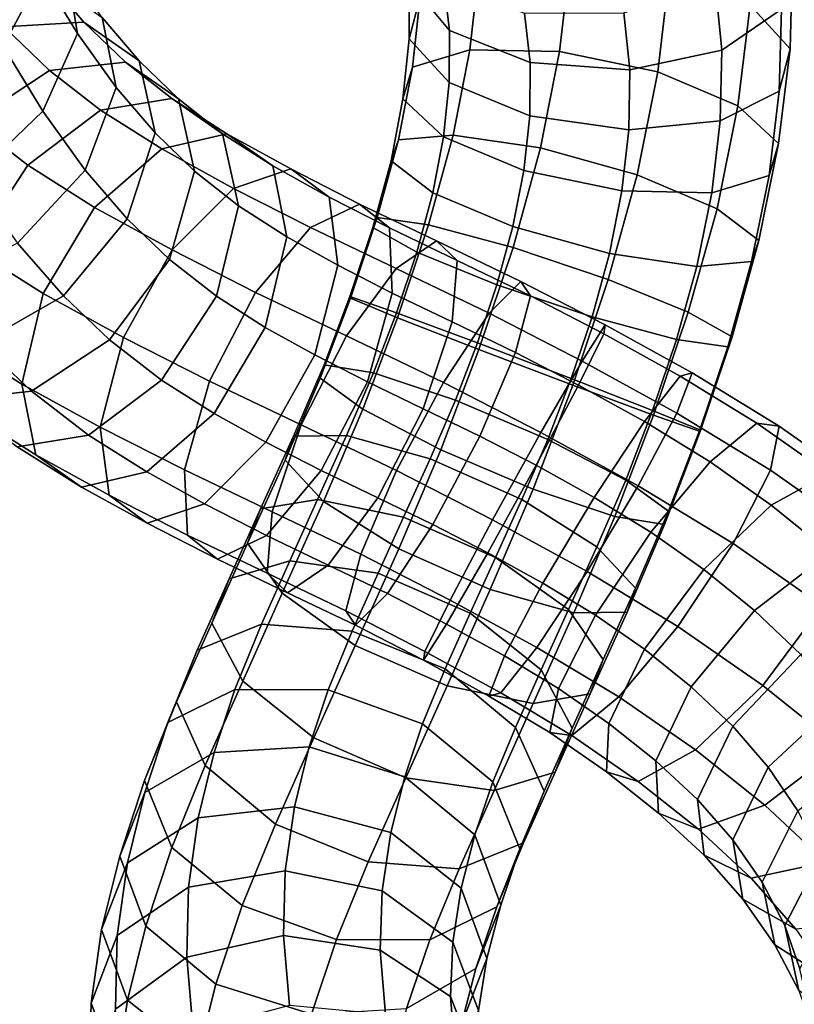
# Model space of a CAD drawing. Units: metres. Extents: x -9 to 9.3, y -8.9 to 9.1.
# Drawn here: x 3.8 to 7.4, y 0.1 to 4.7 of the extents above; entities that cross this region are included whole.
import ezdxf

# ---------------------------------------------------------------- set-up
doc = ezdxf.new("R2010")
doc.units = ezdxf.units.M

msp = doc.modelspace()

# ---------------------------------------------------------------- linework, layer by layer
for points in [[(3.752766, 4.570887, 1.188074), (3.931073, 4.904476, 0.916111), (3.755976, 5.220877, 1.126619), (3.562479, 4.915232, 1.420181)], [(4.097628, 4.629394, 0.69309), (4.047288, 4.934334, 0.344498), (3.894713, 5.186524, 0.547105), (3.931073, 4.904476, 0.916111)], [(7.221086, 4.76145, 1.689941), (7.40756, 4.558299, 1.314447), (7.41898, 4.982395, 1.0648), (7.232702, 5.206722, 1.428142)], [(5.825587, 4.64289, 0.457514), (5.63931, 4.867217, 0.820855), (5.610369, 5.102491, 0.638617), (5.798492, 4.862035, 0.286724)], [(5.637963, 4.605071, 0.988349), (5.68857, 4.801956, 1.407532), (5.691463, 5.106975, 1.216879), (5.63931, 4.867217, 0.820855)], [(7.366826, 4.742638, 0.668776), (7.090217, 4.551692, 0.346184), (7.059824, 4.865217, 0.116333), (7.333379, 5.106839, 0.405859)], [(5.919337, 4.554141, 1.945037), (6.336369, 4.545784, 2.15253), (6.386893, 4.981721, 1.946074), (5.962697, 4.93982, 1.758083)], [(6.336369, 4.545784, 2.15253), (6.792203, 4.450628, 2.138403), (6.847496, 4.916434, 1.921132), (6.386893, 4.981721, 1.946074)], [(7.40756, 4.558299, 1.314447), (7.356954, 4.361414, 0.895264), (7.366826, 4.742638, 0.668776), (7.41898, 4.982395, 1.0648)], [(3.936032, 4.269353, 0.940671), (4.097628, 4.629394, 0.69309), (3.931073, 4.904476, 0.916111), (3.752766, 4.570887, 1.188074)], [(4.277487, 4.378837, 0.451756), (4.212162, 4.704374, 0.124958), (4.047288, 4.934334, 0.344498), (4.097628, 4.629394, 0.69309)], [(5.652851, 4.473458, 1.571521), (5.919337, 4.554141, 1.945037), (5.962697, 4.93982, 1.758083), (5.68857, 4.801956, 1.407532)], [(6.792203, 4.450628, 2.138403), (7.164699, 4.294168, 1.906441), (7.221086, 4.76145, 1.689941), (6.847496, 4.916434, 1.921132)], [(4.127378, 4.682841, -0.452241), (3.756565, 4.66051, -0.733378), (3.575629, 4.870934, -0.489115), (3.955264, 4.884494, -0.219425)], [(4.384079, 4.502341, -0.10791), (4.127378, 4.682841, -0.452241), (3.955264, 4.884494, -0.219425), (4.212162, 4.704374, 0.124958)], [(5.824438, 4.40192, 0.612855), (5.637963, 4.605071, 0.988349), (5.63931, 4.867217, 0.820855), (5.825587, 4.64289, 0.457514)], [(6.200382, 4.494102, 0.224211), (5.825587, 4.64289, 0.457514), (5.798492, 4.862035, 0.286724), (6.173656, 4.72388, 0.04755)], [(7.090217, 4.551692, 0.346184), (6.663269, 4.460721, 0.183462), (6.635336, 4.725045, -0.014817), (7.059824, 4.865217, 0.116333)], [(5.608315, 4.325355, 1.132066), (5.652851, 4.473458, 1.571521), (5.68857, 4.801956, 1.407532), (5.637963, 4.605071, 0.988349)], [(7.164699, 4.294168, 1.906441), (7.354046, 4.118329, 1.518798), (7.40756, 4.558299, 1.314447), (7.221086, 4.76145, 1.689941)], [(6.663269, 4.460721, 0.183462), (6.200382, 4.494102, 0.224211), (6.173656, 4.72388, 0.04755), (6.635336, 4.725045, -0.014817)], [(7.356954, 4.361414, 0.895264), (7.082826, 4.22355, 0.544712), (7.090217, 4.551692, 0.346184), (7.366826, 4.742638, 0.668776)], [(4.320129, 4.496569, -0.695693), (3.96816, 4.457805, -0.998436), (3.756565, 4.66051, -0.733378), (4.127378, 4.682841, -0.452241)], [(4.566474, 4.325282, -0.339302), (4.320129, 4.496569, -0.695693), (4.127378, 4.682841, -0.452241), (4.384079, 4.502341, -0.10791)], [(4.457883, 4.167376, 0.207351), (4.384079, 4.502341, -0.10791), (4.212162, 4.704374, 0.124958), (4.277487, 4.378837, 0.451756)], [(3.96816, 4.457805, -0.998436), (3.604876, 4.219378, -1.166413), (3.370999, 4.441332, -0.875991), (3.756565, 4.66051, -0.733378)], [(4.133736, 3.99511, 0.673404), (4.277487, 4.378837, 0.451756), (4.097628, 4.629394, 0.69309), (3.936032, 4.269353, 0.940671)], [(6.198028, 4.246936, 0.381663), (5.824438, 4.40192, 0.612855), (5.825587, 4.64289, 0.457514), (6.200382, 4.494102, 0.224211)], [(5.797662, 4.149515, 0.744423), (5.608315, 4.325355, 1.132066), (5.637963, 4.605071, 0.988349), (5.824438, 4.40192, 0.612855)], [(3.605802, 3.950684, 1.020901), (3.936032, 4.269353, 0.940671), (3.752766, 4.570887, 1.188074), (3.40757, 4.275142, 1.290122)], [(5.588159, 4.135554, 1.697054), (5.842183, 4.157797, 2.086946), (5.919337, 4.554141, 1.945037), (5.652851, 4.473458, 1.571521)], [(5.842183, 4.157797, 2.086946), (6.24787, 4.098277, 2.308111), (6.336369, 4.545784, 2.15253), (5.919337, 4.554141, 1.945037)], [(6.24787, 4.098277, 2.308111), (6.696516, 3.972943, 2.30129), (6.792203, 4.450628, 2.138403), (6.336369, 4.545784, 2.15253)], [(7.082826, 4.22355, 0.544712), (6.65863, 4.181649, 0.356721), (6.663269, 4.460721, 0.183462), (7.090217, 4.551692, 0.346184)], [(7.354046, 4.118329, 1.518798), (7.309509, 3.970226, 1.079342), (7.356954, 4.361414, 0.895264), (7.40756, 4.558299, 1.314447)], [(4.535724, 4.326805, -0.928371), (4.204823, 4.273017, -1.251867), (3.96816, 4.457805, -0.998436), (4.320129, 4.496569, -0.695693)], [(4.770465, 4.163963, -0.560378), (4.535724, 4.326805, -0.928371), (4.320129, 4.496569, -0.695693), (4.566474, 4.325282, -0.339302)], [(4.641187, 3.989843, -0.024759), (4.566474, 4.325282, -0.339302), (4.384079, 4.502341, -0.10791), (4.457883, 4.167376, 0.207351)], [(6.65863, 4.181649, 0.356721), (6.198028, 4.246936, 0.381663), (6.200382, 4.494102, 0.224211), (6.663269, 4.460721, 0.183462)], [(4.204823, 4.273017, -1.251867), (3.866425, 4.017011, -1.444187), (3.604876, 4.219378, -1.166413), (3.96816, 4.457805, -0.998436)], [(5.553863, 4.037508, 1.242907), (5.588159, 4.135554, 1.697054), (5.652851, 4.473458, 1.571521), (5.608315, 4.325355, 1.132066)], [(6.696516, 3.972943, 2.30129), (7.067907, 3.815377, 2.068309), (7.164699, 4.294168, 1.906441), (6.792203, 4.450628, 2.138403)], [(6.170157, 3.993056, 0.512461), (5.797662, 4.149515, 0.744423), (5.824438, 4.40192, 0.612855), (6.198028, 4.246936, 0.381663)], [(4.329017, 3.767698, 0.409069), (4.457883, 4.167376, 0.207351), (4.277487, 4.378837, 0.451756), (4.133736, 3.99511, 0.673404)], [(7.309509, 3.970226, 1.079342), (7.043023, 3.889543, 0.705827), (7.082826, 4.22355, 0.544712), (7.356954, 4.361414, 0.895264)], [(4.791956, 4.163678, -1.166157), (4.488894, 4.093104, -1.512872), (4.204823, 4.273017, -1.251867), (4.535724, 4.326805, -0.928371)], [(5.004529, 4.014325, -0.779446), (4.791956, 4.163678, -1.166157), (4.535724, 4.326805, -0.928371), (4.770465, 4.163963, -0.560378)], [(4.846145, 3.828124, -0.246493), (4.770465, 4.163963, -0.560378), (4.566474, 4.325282, -0.339302), (4.641187, 3.989843, -0.024759)], [(5.748485, 3.88993, 0.846193), (5.553863, 4.037508, 1.242907), (5.608315, 4.325355, 1.132066), (5.797662, 4.149515, 0.744423)], [(3.819427, 3.656012, 0.730513), (4.133736, 3.99511, 0.673404), (3.936032, 4.269353, 0.940671), (3.605802, 3.950684, 1.020901)], [(4.488894, 4.093104, -1.512872), (4.176547, 3.821515, -1.726689), (3.866425, 4.017011, -1.444187), (4.204823, 4.273017, -1.251867)], [(7.067907, 3.815377, 2.068309), (7.26253, 3.667799, 1.671595), (7.354046, 4.118329, 1.518798), (7.164699, 4.294168, 1.906441)], [(3.866425, 4.017011, -1.444187), (3.611204, 3.627385, -1.453798), (3.327619, 3.845175, -1.154614), (3.604876, 4.219378, -1.166413)], [(6.625991, 3.897899, 0.498334), (6.170157, 3.993056, 0.512461), (6.198028, 4.246936, 0.381663), (6.65863, 4.181649, 0.356721)], [(7.043023, 3.889543, 0.705827), (6.625991, 3.897899, 0.498334), (6.65863, 4.181649, 0.356721), (7.082826, 4.22355, 0.544712)], [(4.524247, 3.58013, 0.163655), (4.641187, 3.989843, -0.024759), (4.457883, 4.167376, 0.207351), (4.329017, 3.767698, 0.409069)], [(5.089086, 4.000076, -1.393428), (4.822289, 3.910059, -1.764582), (4.488894, 4.093104, -1.512872), (4.791956, 4.163678, -1.166157)], [(5.069654, 3.685066, -0.456358), (5.004529, 4.014325, -0.779446), (4.770465, 4.163963, -0.560378), (4.846145, 3.828124, -0.246493)], [(5.266437, 3.869637, -0.982853), (5.089086, 4.000076, -1.393428), (4.791956, 4.163678, -1.166157), (5.004529, 4.014325, -0.779446)], [(5.469957, 3.728346, 1.323121), (5.489986, 3.774755, 1.786245), (5.588159, 4.135554, 1.697054), (5.553863, 4.037508, 1.242907)], [(5.489986, 3.774755, 1.786245), (5.728079, 3.740608, 2.185225), (5.842183, 4.157797, 2.086946), (5.588159, 4.135554, 1.697054)], [(5.728079, 3.740608, 2.185225), (6.120438, 3.635056, 2.413154), (6.24787, 4.098277, 2.308111), (5.842183, 4.157797, 2.086946)], [(6.119876, 3.732364, 0.613211), (5.748485, 3.88993, 0.846193), (5.797662, 4.149515, 0.744423), (6.170157, 3.993056, 0.512461)], [(7.26253, 3.667799, 1.671595), (7.228234, 3.569753, 1.217447), (7.309509, 3.970226, 1.079342), (7.354046, 4.118329, 1.518798)], [(4.822289, 3.910059, -1.764582), (4.537533, 3.623707, -1.996865), (4.176547, 3.821515, -1.726689), (4.488894, 4.093104, -1.512872)], [(6.120438, 3.635056, 2.413154), (6.561932, 3.486381, 2.408959), (6.696516, 3.972943, 2.30129), (6.24787, 4.098277, 2.308111)], [(5.673359, 3.613818, 0.919947), (5.469957, 3.728346, 1.323121), (5.553863, 4.037508, 1.242907), (5.748485, 3.88993, 0.846193)], [(4.176547, 3.821515, -1.726689), (3.938609, 3.421682, -1.750316), (3.611204, 3.627385, -1.453798), (3.866425, 4.017011, -1.444187)], [(4.032009, 3.410402, 0.443193), (4.329017, 3.767698, 0.409069), (4.133736, 3.99511, 0.673404), (3.819427, 3.656012, 0.730513)], [(4.742487, 3.409277, -0.07082), (4.846145, 3.828124, -0.246493), (4.641187, 3.989843, -0.024759), (4.524247, 3.58013, 0.163655)], [(5.406739, 3.837263, -1.583098), (5.179123, 3.727639, -1.974522), (4.822289, 3.910059, -1.764582), (5.089086, 4.000076, -1.393428)], [(5.306819, 3.553693, -0.642871), (5.266437, 3.869637, -0.982853), (5.004529, 4.014325, -0.779446), (5.069654, 3.685066, -0.456358)], [(5.546014, 3.725904, -1.152701), (5.406739, 3.837263, -1.583098), (5.089086, 4.000076, -1.393428), (5.266437, 3.869637, -0.982853)], [(6.568523, 3.60703, 0.60639), (6.119876, 3.732364, 0.613211), (6.170157, 3.993056, 0.512461), (6.625991, 3.897899, 0.498334)], [(6.561932, 3.486381, 2.408959), (6.934263, 3.33442, 2.173765), (7.067907, 3.815377, 2.068309), (6.696516, 3.972943, 2.30129)], [(7.228234, 3.569753, 1.217447), (6.97421, 3.54751, 0.827555), (7.043023, 3.889543, 0.705827), (7.309509, 3.970226, 1.079342)], [(5.179123, 3.727639, -1.974522), (4.924157, 3.426409, -2.222092), (4.537533, 3.623707, -1.996865), (4.822289, 3.910059, -1.764582)], [(6.04569, 3.461858, 0.684752), (5.673359, 3.613818, 0.919947), (5.748485, 3.88993, 0.846193), (6.119876, 3.732364, 0.613211)], [(6.97421, 3.54751, 0.827555), (6.568523, 3.60703, 0.60639), (6.625991, 3.897899, 0.498334), (7.043023, 3.889543, 0.705827)], [(5.55963, 3.423404, -0.798658), (5.546014, 3.725904, -1.152701), (5.266437, 3.869637, -0.982853), (5.306819, 3.553693, -0.642871)], [(4.537533, 3.623707, -1.996865), (4.311119, 3.217746, -2.028037), (3.938609, 3.421682, -1.750316), (4.176547, 3.821515, -1.726689)], [(4.96988, 3.264125, -0.283464), (5.069654, 3.685066, -0.456358), (4.846145, 3.828124, -0.246493), (4.742487, 3.409277, -0.07082)], [(5.765457, 3.665678, -1.741703), (5.57735, 3.537482, -2.148176), (5.179123, 3.727639, -1.974522), (5.406739, 3.837263, -1.583098)], [(5.860891, 3.574933, -1.294828), (5.765457, 3.665678, -1.741703), (5.406739, 3.837263, -1.583098), (5.546014, 3.725904, -1.152701)], [(6.934263, 3.33442, 2.173765), (7.137665, 3.219892, 1.770589), (7.26253, 3.667799, 1.671595), (7.067907, 3.815377, 2.068309)], [(4.24699, 3.205927, 0.175454), (4.524247, 3.58013, 0.163655), (4.329017, 3.767698, 0.409069), (4.032009, 3.410402, 0.443193)], [(5.362856, 3.40745, 1.366507), (5.364802, 3.399147, 1.832303), (5.489986, 3.774755, 1.786245), (5.469957, 3.728346, 1.323121)], [(5.364802, 3.399147, 1.832303), (5.584144, 3.309012, 2.233306), (5.728079, 3.740608, 2.185225), (5.489986, 3.774755, 1.786245)], [(5.57735, 3.537482, -2.148176), (5.346973, 3.224697, -2.405334), (4.924157, 3.426409, -2.222092), (5.179123, 3.727639, -1.974522)], [(5.578827, 3.331695, 0.960728), (5.362856, 3.40745, 1.366507), (5.469957, 3.728346, 1.323121), (5.673359, 3.613818, 0.919947)], [(5.83808, 3.289562, -0.927293), (5.860891, 3.574933, -1.294828), (5.546014, 3.725904, -1.152701), (5.55963, 3.423404, -0.798658)], [(5.584144, 3.309012, 2.233306), (5.962108, 3.161196, 2.462069), (6.120438, 3.635056, 2.413154), (5.728079, 3.740608, 2.185225)], [(6.487184, 3.313183, 0.680557), (6.04569, 3.461858, 0.684752), (6.119876, 3.732364, 0.613211), (6.568523, 3.60703, 0.60639)], [(5.199413, 3.136902, -0.46458), (5.306819, 3.553693, -0.642871), (5.069654, 3.685066, -0.456358), (4.96988, 3.264125, -0.283464)], [(6.156765, 3.477329, -1.858662), (6.008876, 3.330206, -2.275221), (5.57735, 3.537482, -2.148176), (5.765457, 3.665678, -1.741703)], [(6.20176, 3.410492, -1.399807), (6.156765, 3.477329, -1.858662), (5.765457, 3.665678, -1.741703), (5.860891, 3.574933, -1.294828)], [(7.137665, 3.219892, 1.770589), (7.117636, 3.173484, 1.307465), (7.228234, 3.569753, 1.217447), (7.26253, 3.667799, 1.671595)], [(3.646442, 3.191224, 0.300581), (4.032009, 3.410402, 0.443193), (3.819427, 3.656012, 0.730513), (3.418778, 3.452405, 0.607779)], [(3.938609, 3.421682, -1.750316), (3.838835, 3.000741, -1.577421), (3.507546, 3.208538, -1.278125), (3.611204, 3.627385, -1.453798)], [(4.924157, 3.426409, -2.222092), (4.710158, 3.014285, -2.259473), (4.311119, 3.217746, -2.028037), (4.537533, 3.623707, -1.996865)], [(5.954845, 3.192182, 0.723694), (5.578827, 3.331695, 0.960728), (5.673359, 3.613818, 0.919947), (6.04569, 3.461858, 0.684752)], [(5.962108, 3.161196, 2.462069), (6.397419, 2.995306, 2.457293), (6.561932, 3.486381, 2.408959), (6.120438, 3.635056, 2.413154)], [(4.487266, 3.019651, -0.080432), (4.742487, 3.409277, -0.07082), (4.524247, 3.58013, 0.163655), (4.24699, 3.205927, 0.175454)], [(6.131802, 3.147603, -1.021608), (6.20176, 3.410492, -1.399807), (5.860891, 3.574933, -1.294828), (5.83808, 3.289562, -0.927293)], [(6.879543, 3.20763, 0.908486), (6.487184, 3.313183, 0.680557), (6.568523, 3.60703, 0.60639), (6.97421, 3.54751, 0.827555)], [(7.117636, 3.173484, 1.307465), (6.879543, 3.20763, 0.908486), (6.97421, 3.54751, 0.827555), (7.228234, 3.569753, 1.217447)], [(5.443939, 3.010816, -0.615833), (5.55963, 3.423404, -0.798658), (5.306819, 3.553693, -0.642871), (5.199413, 3.136902, -0.46458)], [(6.008876, 3.330206, -2.275221), (5.797717, 3.008544, -2.53787), (5.346973, 3.224697, -2.405334), (5.57735, 3.537482, -2.148176)], [(6.548542, 3.275287, -1.921749), (6.441479, 3.107552, -2.342988), (6.008876, 3.330206, -2.275221), (6.156765, 3.477329, -1.858662)], [(6.542483, 3.23439, -1.457713), (6.548542, 3.275287, -1.921749), (6.156765, 3.477329, -1.858662), (6.20176, 3.410492, -1.399807)], [(6.397419, 2.995306, 2.457293), (6.773438, 2.855793, 2.22026), (6.934263, 3.33442, 2.173765), (6.561932, 3.486381, 2.408959)], [(6.390158, 3.026292, 0.718918), (5.954845, 3.192182, 0.723694), (6.04569, 3.461858, 0.684752), (6.487184, 3.313183, 0.680557)], [(3.883706, 2.967501, 0.007477), (4.24699, 3.205927, 0.175454), (4.032009, 3.410402, 0.443193), (3.646442, 3.191224, 0.300581)], [(4.311119, 3.217746, -2.028037), (4.203713, 2.800955, -1.849745), (3.838835, 3.000741, -1.577421), (3.938609, 3.421682, -1.750316)], [(4.731943, 2.864292, -0.30709), (4.96988, 3.264125, -0.283464), (4.742487, 3.409277, -0.07082), (4.487266, 3.019651, -0.080432)], [(5.346973, 3.224697, -2.405334), (5.136055, 2.811131, -2.444272), (4.710158, 3.014285, -2.259473), (4.924157, 3.426409, -2.222092)], [(5.242586, 3.090396, 1.36783), (5.224356, 3.028441, 1.829206), (5.364802, 3.399147, 1.832303), (5.362856, 3.40745, 1.366507)], [(5.224356, 3.028441, 1.829206), (5.422874, 2.88358, 2.224989), (5.584144, 3.309012, 2.233306), (5.364802, 3.399147, 1.832303)], [(5.472679, 3.052846, 0.964486), (5.242586, 3.090396, 1.36783), (5.362856, 3.40745, 1.366507), (5.578827, 3.331695, 0.960728)], [(5.703136, 2.886032, -0.737577), (5.83808, 3.289562, -0.927293), (5.55963, 3.423404, -0.798658), (5.443939, 3.010816, -0.615833)], [(6.424926, 2.995819, -1.075217), (6.542483, 3.23439, -1.457713), (6.20176, 3.410492, -1.399807), (6.131802, 3.147603, -1.021608)], [(5.422874, 2.88358, 2.224989), (5.784947, 2.694629, 2.449131), (5.962108, 3.161196, 2.462069), (5.584144, 3.309012, 2.233306)], [(5.852983, 2.925851, 0.727251), (5.472679, 3.052846, 0.964486), (5.578827, 3.331695, 0.960728), (5.954845, 3.192182, 0.723694)], [(6.441479, 3.107552, -2.342988), (6.249983, 2.776129, -2.608557), (5.797717, 3.008544, -2.53787), (6.008876, 3.330206, -2.275221)], [(6.768122, 2.878476, 0.947681), (6.390158, 3.026292, 0.718918), (6.487184, 3.313183, 0.680557), (6.879543, 3.20763, 0.908486)], [(6.773438, 2.855793, 2.22026), (6.989409, 2.780038, 1.814481), (7.137665, 3.219892, 1.770589), (6.934263, 3.33442, 2.173765)], [(4.972999, 2.730942, -0.495752), (5.199413, 3.136902, -0.46458), (4.96988, 3.264125, -0.283464), (4.731943, 2.864292, -0.30709)], [(5.965636, 2.759104, -0.825403), (6.131802, 3.147603, -1.021608), (5.83808, 3.289562, -0.927293), (5.703136, 2.886032, -0.737577)], [(6.952183, 3.052683, -1.929806), (6.880748, 2.865955, -2.350601), (6.441479, 3.107552, -2.342988), (6.548542, 3.275287, -1.921749)], [(6.897215, 3.038296, -1.467409), (6.952183, 3.052683, -1.929806), (6.548542, 3.275287, -1.921749), (6.542483, 3.23439, -1.457713)], [(3.838835, 3.000741, -1.577421), (3.90396, 2.671482, -1.254333), (3.583227, 2.872699, -0.96424), (3.507546, 3.208538, -1.278125)], [(4.148868, 2.763646, -0.272752), (4.487266, 3.019651, -0.080432), (4.24699, 3.205927, 0.175454), (3.883706, 2.967501, 0.007477)], [(4.710158, 3.014285, -2.259473), (4.594467, 2.601696, -2.076647), (4.203713, 2.800955, -1.849745), (4.311119, 3.217746, -2.028037)], [(5.797717, 3.008544, -2.53787), (5.579869, 2.598532, -2.576231), (5.136055, 2.811131, -2.444272), (5.346973, 3.224697, -2.405334)], [(6.730576, 2.826648, -1.087311), (6.897215, 3.038296, -1.467409), (6.542483, 3.23439, -1.457713), (6.424926, 2.995819, -1.075217)], [(6.987463, 2.78834, 1.348684), (6.768122, 2.878476, 0.947681), (6.879543, 3.20763, 0.908486), (7.117636, 3.173484, 1.307465)], [(6.989409, 2.780038, 1.814481), (6.987463, 2.78834, 1.348684), (7.117636, 3.173484, 1.307465), (7.137665, 3.219892, 1.770589)], [(3.531736, 2.928737, -0.295267), (3.883706, 2.967501, 0.007477), (3.646442, 3.191224, 0.300581), (3.27563, 3.168893, 0.019444)], [(5.784947, 2.694629, 2.449131), (6.213559, 2.512218, 2.441571), (6.397419, 2.995306, 2.457293), (5.962108, 3.161196, 2.462069)], [(6.281594, 2.74344, 0.719692), (5.852983, 2.925851, 0.727251), (5.954845, 3.192182, 0.723694), (6.390158, 3.026292, 0.718918)], [(5.22994, 2.598692, -0.653213), (5.443939, 3.010816, -0.615833), (5.199413, 3.136902, -0.46458), (4.972999, 2.730942, -0.495752)], [(6.227372, 2.623499, -0.87675), (6.424926, 2.995819, -1.075217), (6.131802, 3.147603, -1.021608), (5.965636, 2.759104, -0.825403)], [(5.100648, 2.75903, 1.321933), (5.061465, 2.647177, 1.77248), (5.224356, 3.028441, 1.829206), (5.242586, 3.090396, 1.36783)], [(5.347379, 2.761282, 0.926766), (5.100648, 2.75903, 1.321933), (5.242586, 3.090396, 1.36783), (5.472679, 3.052846, 0.964486)], [(6.880748, 2.865955, -2.350601), (6.702054, 2.528145, -2.617043), (6.249983, 2.776129, -2.608557), (6.441479, 3.107552, -2.342988)], [(4.419596, 2.592703, -0.520907), (4.731943, 2.864292, -0.30709), (4.487266, 3.019651, -0.080432), (4.148868, 2.763646, -0.272752)], [(5.061465, 2.647177, 1.77248), (5.240328, 2.455692, 2.157681), (5.422874, 2.88358, 2.224989), (5.224356, 3.028441, 1.829206)], [(5.735546, 2.653327, 0.692861), (5.347379, 2.761282, 0.926766), (5.472679, 3.052846, 0.964486), (5.852983, 2.925851, 0.727251)], [(6.643668, 2.554489, 0.943833), (6.281594, 2.74344, 0.719692), (6.390158, 3.026292, 0.718918), (6.768122, 2.878476, 0.947681)], [(7.035643, 2.63926, -1.056692), (7.253339, 2.819609, -1.426991), (6.897215, 3.038296, -1.467409), (6.730576, 2.826648, -1.087311)], [(7.355822, 2.805447, -1.881233), (7.315629, 2.600568, -2.297704), (6.880748, 2.865955, -2.350601), (6.952183, 3.052683, -1.929806)], [(7.253339, 2.819609, -1.426991), (7.355822, 2.805447, -1.881233), (6.952183, 3.052683, -1.929806), (6.897215, 3.038296, -1.467409)], [(4.203713, 2.800955, -1.849745), (4.244096, 2.485012, -1.509763), (3.90396, 2.671482, -1.254333), (3.838835, 3.000741, -1.577421)], [(5.136055, 2.811131, -2.444272), (5.001112, 2.407601, -2.254556), (4.594467, 2.601696, -2.076647), (4.710158, 3.014285, -2.259473)], [(5.492218, 2.472467, -0.776514), (5.703136, 2.886032, -0.737577), (5.443939, 3.010816, -0.615833), (5.22994, 2.598692, -0.653213)], [(6.249983, 2.776129, -2.608557), (6.025365, 2.369823, -2.647299), (5.579869, 2.598532, -2.576231), (5.797717, 3.008544, -2.53787)], [(6.213559, 2.512218, 2.441571), (6.593862, 2.385223, 2.204336), (6.773438, 2.855793, 2.22026), (6.397419, 2.995306, 2.457293)], [(6.496914, 2.474451, -0.891356), (6.730576, 2.826648, -1.087311), (6.424926, 2.995819, -1.075217), (6.227372, 2.623499, -0.87675)], [(3.817967, 2.709858, -0.596248), (4.148868, 2.763646, -0.272752), (3.883706, 2.967501, 0.007477), (3.531736, 2.928737, -0.295267)], [(5.240328, 2.455692, 2.157681), (5.589312, 2.235885, 2.374324), (5.784947, 2.694629, 2.449131), (5.422874, 2.88358, 2.224989)], [(5.747788, 2.349093, -0.863764), (5.965636, 2.759104, -0.825403), (5.703136, 2.886032, -0.737577), (5.492218, 2.472467, -0.776514)], [(6.16114, 2.464094, 0.682895), (5.735546, 2.653327, 0.692861), (5.852983, 2.925851, 0.727251), (6.281594, 2.74344, 0.719692)], [(3.90396, 2.671482, -1.254333), (4.116533, 2.52213, -0.867622), (3.817967, 2.709858, -0.596248), (3.583227, 2.872699, -0.96424)], [(4.688243, 2.44459, -0.728035), (4.972999, 2.730942, -0.495752), (4.731943, 2.864292, -0.30709), (4.419596, 2.592703, -0.520907)], [(6.593862, 2.385223, 2.204336), (6.823956, 2.347673, 1.800993), (6.989409, 2.780038, 1.814481), (6.773438, 2.855793, 2.22026)], [(6.842186, 2.409629, 1.339617), (6.643668, 2.554489, 0.943833), (6.768122, 2.878476, 0.947681), (6.987463, 2.78834, 1.348684)], [(7.315629, 2.600568, -2.297704), (7.143531, 2.259871, -2.564811), (6.702054, 2.528145, -2.617043), (6.880748, 2.865955, -2.350601)], [(4.594467, 2.601696, -2.076647), (4.608084, 2.299196, -1.722604), (4.244096, 2.485012, -1.509763), (4.203713, 2.800955, -1.849745)], [(5.579869, 2.598532, -2.576231), (5.413704, 2.210033, -2.380025), (5.001112, 2.407601, -2.254556), (5.136055, 2.811131, -2.444272)], [(6.761063, 2.312724, -0.869557), (7.035643, 2.63926, -1.056692), (6.730576, 2.826648, -1.087311), (6.496914, 2.474451, -0.891356)], [(7.319398, 2.438853, -0.986288), (7.584921, 2.585419, -1.339919), (7.253339, 2.819609, -1.426991), (7.035643, 2.63926, -1.056692)], [(7.584921, 2.585419, -1.339919), (7.732153, 2.540262, -1.779604), (7.355822, 2.805447, -1.881233), (7.253339, 2.819609, -1.426991)], [(7.732153, 2.540262, -1.779604), (7.721642, 2.315483, -2.18753), (7.315629, 2.600568, -2.297704), (7.355822, 2.805447, -1.881233)], [(4.116533, 2.52213, -0.867622), (4.419596, 2.592703, -0.520907), (4.148868, 2.763646, -0.272752), (3.817967, 2.709858, -0.596248)], [(4.947645, 2.420596, 1.226921), (4.887443, 2.26098, 1.660438), (5.061465, 2.647177, 1.77248), (5.100648, 2.75903, 1.321933)], [(5.212984, 2.465123, 0.84659), (4.947645, 2.420596, 1.226921), (5.100648, 2.75903, 1.321933), (5.347379, 2.761282, 0.926766)], [(5.612363, 2.382632, 0.621356), (5.212984, 2.465123, 0.84659), (5.347379, 2.761282, 0.926766), (5.735546, 2.653327, 0.692861)], [(6.002754, 2.217193, -0.915492), (6.227372, 2.623499, -0.87675), (5.965636, 2.759104, -0.825403), (5.747788, 2.349093, -0.863764)], [(6.702054, 2.528145, -2.617043), (6.463979, 2.129769, -2.65774), (6.025365, 2.369823, -2.647299), (6.249983, 2.776129, -2.608557)], [(6.823956, 2.347673, 1.800993), (6.842186, 2.409629, 1.339617), (6.987463, 2.78834, 1.348684), (6.989409, 2.780038, 1.814481)], [(4.974974, 2.297461, -0.900784), (5.22994, 2.598692, -0.653213), (4.972999, 2.730942, -0.495752), (4.688243, 2.44459, -0.728035)], [(6.510124, 2.244287, 0.899537), (6.16114, 2.464094, 0.682895), (6.281594, 2.74344, 0.719692), (6.643668, 2.554489, 0.943833)], [(4.244096, 2.485012, -1.509763), (4.421446, 2.354573, -1.099189), (4.116533, 2.52213, -0.867622), (3.90396, 2.671482, -1.254333)], [(5.589312, 2.235885, 2.374324), (6.014906, 2.046651, 2.364358), (6.213559, 2.512218, 2.441571), (5.784947, 2.694629, 2.449131)], [(6.038768, 2.195224, 0.61157), (5.612363, 2.382632, 0.621356), (5.735546, 2.653327, 0.692861), (6.16114, 2.464094, 0.682895)], [(4.887443, 2.26098, 1.660438), (5.048509, 2.029045, 2.030982), (5.240328, 2.455692, 2.157681), (5.061465, 2.647177, 1.77248)], [(6.25884, 2.076075, -0.932053), (6.496914, 2.474451, -0.891356), (6.227372, 2.623499, -0.87675), (6.002754, 2.217193, -0.915492)], [(7.006731, 2.139838, -0.813466), (7.319398, 2.438853, -0.986288), (7.035643, 2.63926, -1.056692), (6.761063, 2.312724, -0.869557)], [(4.421446, 2.354573, -1.099189), (4.688243, 2.44459, -0.728035), (4.419596, 2.592703, -0.520907), (4.116533, 2.52213, -0.867622)], [(5.001112, 2.407601, -2.254556), (4.978301, 2.122231, -1.88702), (4.608084, 2.299196, -1.722604), (4.594467, 2.601696, -2.076647)], [(5.261841, 2.159681, -1.033673), (5.492218, 2.472467, -0.776514), (5.22994, 2.598692, -0.653213), (4.974974, 2.297461, -0.900784)], [(6.025365, 2.369823, -2.647299), (5.82781, 1.997504, -2.448832), (5.413704, 2.210033, -2.380025), (5.579869, 2.598532, -2.576231)], [(7.721642, 2.315483, -2.18753), (7.556207, 1.971311, -2.454391), (7.143531, 2.259871, -2.564811), (7.315629, 2.600568, -2.297704)], [(7.59103, 2.217676, -0.871417), (7.899365, 2.329144, -1.20239), (7.584921, 2.585419, -1.339919), (7.319398, 2.438853, -0.986288)], [(7.143531, 2.259871, -2.564811), (6.885642, 1.874643, -2.610984), (6.463979, 2.129769, -2.65774), (6.702054, 2.528145, -2.617043)], [(6.688987, 2.052802, 1.284739), (6.510124, 2.244287, 0.899537), (6.643668, 2.554489, 0.943833), (6.842186, 2.409629, 1.339617)], [(4.608084, 2.299196, -1.722604), (4.747359, 2.187838, -1.292208), (4.421446, 2.354573, -1.099189), (4.244096, 2.485012, -1.509763)], [(5.53663, 2.027431, -1.126413), (5.747788, 2.349093, -0.863764), (5.492218, 2.472467, -0.776514), (5.261841, 2.159681, -1.033673)], [(6.014906, 2.046651, 2.364358), (6.403072, 1.938697, 2.130454), (6.593862, 2.385223, 2.204336), (6.213559, 2.512218, 2.441571)], [(6.503174, 1.927497, -0.91573), (6.761063, 2.312724, -0.869557), (6.496914, 2.474451, -0.891356), (6.25884, 2.076075, -0.932053)], [(4.747359, 2.187838, -1.292208), (4.974974, 2.297461, -0.900784), (4.688243, 2.44459, -0.728035), (4.421446, 2.354573, -1.099189)], [(5.084286, 2.180285, 0.728993), (4.801345, 2.09557, 1.08928), (4.947645, 2.420596, 1.226921), (5.212984, 2.465123, 0.84659)], [(5.048509, 2.029045, 2.030982), (5.387685, 1.786938, 2.239265), (5.589312, 2.235885, 2.374324), (5.240328, 2.455692, 2.157681)], [(5.494292, 2.122049, 0.515588), (5.084286, 2.180285, 0.728993), (5.212984, 2.465123, 0.84659), (5.612363, 2.382632, 0.621356)], [(6.377945, 1.953117, 0.819853), (6.038768, 2.195224, 0.61157), (6.16114, 2.464094, 0.682895), (6.510124, 2.244287, 0.899537)], [(7.242427, 1.948945, -0.718777), (7.59103, 2.217676, -0.871417), (7.319398, 2.438853, -0.986288), (7.006731, 2.139838, -0.813466)], [(4.801345, 2.09557, 1.08928), (4.721284, 1.890602, 1.49991), (4.887443, 2.26098, 1.660438), (4.947645, 2.420596, 1.226921)], [(5.413704, 2.210033, -2.380025), (5.343746, 1.947145, -2.001827), (4.978301, 2.122231, -1.88702), (5.001112, 2.407601, -2.254556)], [(5.921504, 1.936464, 0.506247), (5.494292, 2.122049, 0.515588), (5.612363, 2.382632, 0.621356), (6.038768, 2.195224, 0.61157)], [(6.403072, 1.938697, 2.130454), (6.649804, 1.940948, 1.735286), (6.823956, 2.347673, 1.800993), (6.593862, 2.385223, 2.204336)], [(6.649804, 1.940948, 1.735286), (6.688987, 2.052802, 1.284739), (6.842186, 2.409629, 1.339617), (6.823956, 2.347673, 1.800993)], [(5.811258, 1.885771, -1.181062), (6.002754, 2.217193, -0.915492), (5.747788, 2.349093, -0.863764), (5.53663, 2.027431, -1.126413)], [(6.463979, 2.129769, -2.65774), (6.230318, 1.777572, -2.461785), (5.82781, 1.997504, -2.448832), (6.025365, 2.369823, -2.647299)], [(4.978301, 2.122231, -1.88702), (5.073734, 2.031486, -1.440146), (4.747359, 2.187838, -1.292208), (4.608084, 2.299196, -1.722604)], [(5.073734, 2.031486, -1.440146), (5.261841, 2.159681, -1.033673), (4.974974, 2.297461, -0.900784), (4.747359, 2.187838, -1.292208)], [(6.730698, 1.768493, -0.86776), (7.006731, 2.139838, -0.813466), (6.761063, 2.312724, -0.869557), (6.503174, 1.927497, -0.91573)], [(4.721284, 1.890602, 1.49991), (4.865555, 1.620303, 1.850856), (5.048509, 2.029045, 2.030982), (4.887443, 2.26098, 1.660438)], [(6.539011, 1.721182, 1.190397), (6.377945, 1.953117, 0.819853), (6.510124, 2.244287, 0.899537), (6.688987, 2.052802, 1.284739)], [(7.556207, 1.971311, -2.454391), (7.280174, 1.599966, -2.508685), (6.885642, 1.874643, -2.610984), (7.143531, 2.259871, -2.564811)], [(5.82781, 1.997504, -2.448832), (5.710254, 1.758933, -2.066336), (5.343746, 1.947145, -2.001827), (5.413704, 2.210033, -2.380025)], [(5.387685, 1.786938, 2.239265), (5.81409, 1.59953, 2.229479), (6.014906, 2.046651, 2.364358), (5.589312, 2.235885, 2.374324)], [(6.080145, 1.738265, -1.198495), (6.25884, 2.076075, -0.932053), (6.002754, 2.217193, -0.915492), (5.811258, 1.885771, -1.181062)], [(7.456662, 1.743934, -0.590814), (7.839242, 1.978129, -0.716607), (7.59103, 2.217676, -0.871417), (7.242427, 1.948945, -0.718777)], [(4.952161, 1.885122, 0.557774), (4.653492, 1.764517, 0.89436), (4.801345, 2.09557, 1.08928), (5.084286, 2.180285, 0.728993)], [(5.37379, 1.853523, 0.362149), (4.952161, 1.885122, 0.557774), (5.084286, 2.180285, 0.728993), (5.494292, 2.122049, 0.515588)], [(5.38874, 1.880308, -1.542973), (5.53663, 2.027431, -1.126413), (5.261841, 2.159681, -1.033673), (5.073734, 2.031486, -1.440146)], [(6.251451, 1.67326, 0.703472), (5.921504, 1.936464, 0.506247), (6.038768, 2.195224, 0.61157), (6.377945, 1.953117, 0.819853)], [(5.343746, 1.947145, -2.001827), (5.38874, 1.880308, -1.542973), (5.073734, 2.031486, -1.440146), (4.978301, 2.122231, -1.88702)], [(5.805405, 1.678187, 0.359904), (5.37379, 1.853523, 0.362149), (5.494292, 2.122049, 0.515588), (5.921504, 1.936464, 0.506247)], [(6.885642, 1.874643, -2.610984), (6.611063, 1.548108, -2.423849), (6.230318, 1.777572, -2.461785), (6.463979, 2.129769, -2.65774)], [(6.946965, 1.594959, -0.785369), (7.242427, 1.948945, -0.718777), (7.006731, 2.139838, -0.813466), (6.730698, 1.768493, -0.86776)], [(4.653492, 1.764517, 0.89436), (4.557811, 1.524025, 1.281719), (4.721284, 1.890602, 1.49991), (4.801345, 2.09557, 1.08928)], [(6.331077, 1.586799, -1.182837), (6.503174, 1.927497, -0.91573), (6.25884, 2.076075, -0.932053), (6.080145, 1.738265, -1.198495)], [(4.865555, 1.620303, 1.850856), (5.1955, 1.357098, 2.048081), (5.387685, 1.786938, 2.239265), (5.048509, 2.029045, 2.030982)], [(5.704195, 1.718036, -1.6023), (5.811258, 1.885771, -1.181062), (5.53663, 2.027431, -1.126413), (5.38874, 1.880308, -1.542973)], [(5.81409, 1.59953, 2.229479), (6.21347, 1.517038, 2.004245), (6.403072, 1.938697, 2.130454), (6.014906, 2.046651, 2.364358)], [(6.478809, 1.561566, 1.623914), (6.539011, 1.721182, 1.190397), (6.688987, 2.052802, 1.284739), (6.649804, 1.940948, 1.735286)], [(6.230318, 1.777572, -2.461785), (6.063678, 1.565924, -2.081686), (5.710254, 1.758933, -2.066336), (5.82781, 1.997504, -2.448832)], [(7.934536, 1.666569, -2.288557), (7.639075, 1.312582, -2.355149), (7.280174, 1.599966, -2.508685), (7.556207, 1.971311, -2.454391)], [(5.710254, 1.758933, -2.066336), (5.704195, 1.718036, -1.6023), (5.38874, 1.880308, -1.542973), (5.343746, 1.947145, -2.001827)], [(6.131353, 1.406095, 0.551639), (5.805405, 1.678187, 0.359904), (5.921504, 1.936464, 0.506247), (6.251451, 1.67326, 0.703472)], [(6.21347, 1.517038, 2.004245), (6.478809, 1.561566, 1.623914), (6.649804, 1.940948, 1.735286), (6.403072, 1.938697, 2.130454)], [(6.395721, 1.40296, 1.054418), (6.251451, 1.67326, 0.703472), (6.377945, 1.953117, 0.819853), (6.539011, 1.721182, 1.190397)], [(6.565262, 1.424321, -1.134622), (6.730698, 1.768493, -0.86776), (6.503174, 1.927497, -0.91573), (6.331077, 1.586799, -1.182837)], [(7.140965, 1.411843, -0.675018), (7.456662, 1.743934, -0.590814), (7.242427, 1.948945, -0.718777), (6.946965, 1.594959, -0.785369)], [(4.828714, 1.581736, 0.338169), (4.516735, 1.427816, 0.648034), (4.653492, 1.764517, 0.89436), (4.952161, 1.885122, 0.557774)], [(4.557811, 1.524025, 1.281719), (4.690756, 1.228085, 1.61606), (4.865555, 1.620303, 1.850856), (4.721284, 1.890602, 1.49991)], [(5.261915, 1.579825, 0.166786), (4.828714, 1.581736, 0.338169), (4.952161, 1.885122, 0.557774), (5.37379, 1.853523, 0.362149)], [(6.008711, 1.551537, -1.61929), (6.080145, 1.738265, -1.198495), (5.811258, 1.885771, -1.181062), (5.704195, 1.718036, -1.6023)], [(5.700262, 1.422594, 0.179808), (5.261915, 1.579825, 0.166786), (5.37379, 1.853523, 0.362149), (5.805405, 1.678187, 0.359904)], [(7.280174, 1.599966, -2.508685), (6.967507, 1.300951, -2.335863), (6.611063, 1.548108, -2.423849), (6.885642, 1.874643, -2.610984)], [(5.1955, 1.357098, 2.048081), (5.622713, 1.171514, 2.03874), (5.81409, 1.59953, 2.229479), (5.387685, 1.786938, 2.239265)], [(4.516735, 1.427816, 0.648034), (4.409572, 1.159307, 1.013353), (4.557811, 1.524025, 1.281719), (4.653492, 1.764517, 0.89436)], [(6.063678, 1.565924, -2.081686), (6.008711, 1.551537, -1.61929), (5.704195, 1.718036, -1.6023), (5.710254, 1.758933, -2.066336)], [(6.290884, 1.381921, -1.599308), (6.331077, 1.586799, -1.182837), (6.080145, 1.738265, -1.198495), (6.008711, 1.551537, -1.61929)], [(6.611063, 1.548108, -2.423849), (6.393366, 1.367759, -2.05355), (6.063678, 1.565924, -2.081686), (6.230318, 1.777572, -2.461785)], [(6.783813, 1.250566, -1.05335), (6.946965, 1.594959, -0.785369), (6.730698, 1.768493, -0.86776), (6.565262, 1.424321, -1.134622)], [(7.305253, 1.221531, -0.542279), (7.637425, 1.531065, -0.437928), (7.456662, 1.743934, -0.590814), (7.140965, 1.411843, -0.675018)], [(6.31566, 1.197993, 1.465048), (6.395721, 1.40296, 1.054418), (6.539011, 1.721182, 1.190397), (6.478809, 1.561566, 1.623914)], [(6.0263, 1.152174, 0.373744), (5.700262, 1.422594, 0.179808), (5.805405, 1.678187, 0.359904), (6.131353, 1.406095, 0.551639)], [(6.264299, 1.110154, 0.885979), (6.131353, 1.406095, 0.551639), (6.251451, 1.67326, 0.703472), (6.395721, 1.40296, 1.054418)], [(4.690756, 1.228085, 1.61606), (5.016705, 0.955993, 1.807795), (5.1955, 1.357098, 2.048081), (4.865555, 1.620303, 1.850856)], [(4.731877, 1.288964, 0.093789), (4.40968, 1.103163, 0.374334), (4.516735, 1.427816, 0.648034), (4.828714, 1.581736, 0.338169)], [(5.173863, 1.315391, -0.051088), (4.731877, 1.288964, 0.093789), (4.828714, 1.581736, 0.338169), (5.261915, 1.579825, 0.166786)], [(5.617207, 1.175362, -0.021477), (5.173863, 1.315391, -0.051088), (5.261915, 1.579825, 0.166786), (5.700262, 1.422594, 0.179808)], [(5.622713, 1.171514, 2.03874), (6.032719, 1.113277, 1.825336), (6.21347, 1.517038, 2.004245), (5.81409, 1.59953, 2.229479)], [(6.393366, 1.367759, -2.05355), (6.290884, 1.381921, -1.599308), (6.008711, 1.551537, -1.61929), (6.063678, 1.565924, -2.081686)], [(6.032719, 1.113277, 1.825336), (6.31566, 1.197993, 1.465048), (6.478809, 1.561566, 1.623914), (6.21347, 1.517038, 2.004245)], [(6.554752, 1.199542, -1.542547), (6.565262, 1.424321, -1.134622), (6.331077, 1.586799, -1.182837), (6.290884, 1.381921, -1.599308)], [(6.976742, 1.070841, -0.946656), (7.140965, 1.411843, -0.675018), (6.946965, 1.594959, -0.785369), (6.783813, 1.250566, -1.05335)], [(7.639075, 1.312582, -2.355149), (7.290472, 1.043852, -2.202508), (6.967507, 1.300951, -2.335863), (7.280174, 1.599966, -2.508685)], [(4.409572, 1.159307, 1.013353), (4.535939, 0.848157, 1.336239), (4.690756, 1.228085, 1.61606), (4.557811, 1.524025, 1.281719)], [(6.967507, 1.300951, -2.335863), (6.701984, 1.154385, -1.982231), (6.393366, 1.367759, -2.05355), (6.611063, 1.548108, -2.423849)], [(7.443837, 1.018335, -0.381486), (7.789656, 1.302991, -0.25335), (7.637425, 1.531065, -0.437928), (7.305253, 1.221531, -0.542279)], [(4.40968, 1.103163, 0.374334), (4.293604, 0.807772, 0.715376), (4.409572, 1.159307, 1.013353), (4.516735, 1.427816, 0.648034)], [(5.943116, 0.906398, 0.174688), (5.617207, 1.175362, -0.021477), (5.700262, 1.422594, 0.179808), (6.0263, 1.152174, 0.373744)], [(6.796687, 1.008047, -1.450914), (6.783813, 1.250566, -1.05335), (6.565262, 1.424321, -1.134622), (6.554752, 1.199542, -1.542547)], [(6.152667, 0.841024, 0.69663), (6.0263, 1.152174, 0.373744), (6.131353, 1.406095, 0.551639), (6.264299, 1.110154, 0.885979)], [(6.168618, 0.869662, 1.273339), (6.264299, 1.110154, 0.885979), (6.395721, 1.40296, 1.054418), (6.31566, 1.197993, 1.465048)], [(6.701984, 1.154385, -1.982231), (6.554752, 1.199542, -1.542547), (6.290884, 1.381921, -1.599308), (6.393366, 1.367759, -2.05355)], [(7.140761, 0.883634, -0.81761), (7.305253, 1.221531, -0.542279), (7.140965, 1.411843, -0.675018), (6.976742, 1.070841, -0.946656)], [(5.016705, 0.955993, 1.807795), (5.448319, 0.780657, 1.805549), (5.622713, 1.171514, 2.03874), (5.1955, 1.357098, 2.048081)], [(4.657488, 0.985179, -0.197221), (4.329702, 0.776377, 0.059677), (4.40968, 1.103163, 0.374334), (4.731877, 1.288964, 0.093789)], [(5.10505, 1.036942, -0.315744), (4.657488, 0.985179, -0.197221), (4.731877, 1.288964, 0.093789), (5.173863, 1.315391, -0.051088)], [(5.552464, 0.917796, -0.264133), (5.10505, 1.036942, -0.315744), (5.173863, 1.315391, -0.051088), (5.617207, 1.175362, -0.021477)], [(7.290472, 1.043852, -2.202508), (6.982137, 0.932384, -1.871536), (6.701984, 1.154385, -1.982231), (6.967507, 1.300951, -2.335863)], [(7.955884, 1.013236, -2.158251), (7.573304, 0.77904, -2.032458), (7.290472, 1.043852, -2.202508), (7.639075, 1.312582, -2.355149)], [(7.007996, 0.812299, -1.332943), (6.976742, 1.070841, -0.946656), (6.783813, 1.250566, -1.05335), (6.796687, 1.008047, -1.450914)], [(4.535939, 0.848157, 1.336239), (4.861976, 0.577737, 1.530175), (5.016705, 0.955993, 1.807795), (4.690756, 1.228085, 1.61606)], [(5.869949, 0.749057, 1.609925), (6.168618, 0.869662, 1.273339), (6.31566, 1.197993, 1.465048), (6.032719, 1.113277, 1.825336)], [(6.982137, 0.932384, -1.871536), (6.796687, 1.008047, -1.450914), (6.554752, 1.199542, -1.542547), (6.701984, 1.154385, -1.982231)], [(7.277875, 0.686444, -0.663165), (7.443837, 1.018335, -0.381486), (7.305253, 1.221531, -0.542279), (7.140761, 0.883634, -0.81761)], [(4.293604, 0.807772, 0.715376), (4.41475, 0.481942, 1.025532), (4.535939, 0.848157, 1.336239), (4.409572, 1.159307, 1.013353)], [(5.448319, 0.780657, 1.805549), (5.869949, 0.749057, 1.609925), (6.032719, 1.113277, 1.825336), (5.622713, 1.171514, 2.03874)], [(5.879846, 0.659666, -0.056218), (5.552464, 0.917796, -0.264133), (5.617207, 1.175362, -0.021477), (5.943116, 0.906398, 0.174688)], [(6.064262, 0.580567, 0.484844), (5.943116, 0.906398, 0.174688), (6.0263, 1.152174, 0.373744), (6.152667, 0.841024, 0.69663)], [(4.329702, 0.776377, 0.059677), (4.209522, 0.466483, 0.386115), (4.293604, 0.807772, 0.715376), (4.40968, 1.103163, 0.374334)], [(6.045504, 0.572515, 1.061949), (6.152667, 0.841024, 0.69663), (6.264299, 1.110154, 0.885979), (6.168618, 0.869662, 1.273339)], [(7.188026, 0.607914, -1.190146), (7.140761, 0.883634, -0.81761), (6.976742, 1.070841, -0.946656), (7.007996, 0.812299, -1.332943)], [(5.062737, 0.739318, -0.614695), (4.612604, 0.663407, -0.521652), (4.657488, 0.985179, -0.197221), (5.10505, 1.036942, -0.315744)], [(5.512324, 0.646045, -0.53589), (5.062737, 0.739318, -0.614695), (5.10505, 1.036942, -0.315744), (5.552464, 0.917796, -0.264133)], [(7.226353, 0.705492, -1.730374), (7.007996, 0.812299, -1.332943), (6.796687, 1.008047, -1.450914), (6.982137, 0.932384, -1.871536)], [(7.573304, 0.77904, -2.032458), (7.226353, 0.705492, -1.730374), (6.982137, 0.932384, -1.871536), (7.290472, 1.043852, -2.202508)], [(7.382412, 0.486089, -0.493425), (7.550005, 0.808692, -0.202086), (7.443837, 1.018335, -0.381486), (7.277875, 0.686444, -0.663165)], [(4.612604, 0.663407, -0.521652), (4.282539, 0.438652, -0.281692), (4.329702, 0.776377, 0.059677), (4.657488, 0.985179, -0.197221)], [(4.861976, 0.577737, 1.530175), (5.300323, 0.420506, 1.543197), (5.448319, 0.780657, 1.805549), (5.016705, 0.955993, 1.807795)], [(5.840899, 0.408579, -0.306354), (5.512324, 0.646045, -0.53589), (5.552464, 0.917796, -0.264133), (5.879846, 0.659666, -0.056218)], [(5.733524, 0.418595, 1.371814), (6.045504, 0.572515, 1.061949), (6.168618, 0.869662, 1.273339), (5.869949, 0.749057, 1.609925)], [(5.999474, 0.331718, 0.252291), (5.879846, 0.659666, -0.056218), (5.943116, 0.906398, 0.174688), (6.064262, 0.580567, 0.484844)], [(7.336239, 0.396246, -1.022912), (7.277875, 0.686444, -0.663165), (7.140761, 0.883634, -0.81761), (7.188026, 0.607914, -1.190146)], [(4.41475, 0.481942, 1.025532), (4.740659, 0.212978, 1.221697), (4.861976, 0.577737, 1.530175), (4.535939, 0.848157, 1.336239)], [(5.948186, 0.285176, 0.825885), (6.064262, 0.580567, 0.484844), (6.152667, 0.841024, 0.69663), (6.045504, 0.572515, 1.061949)], [(4.209522, 0.466483, 0.386115), (4.32915, 0.138535, 0.694624), (4.41475, 0.481942, 1.025532), (4.293604, 0.807772, 0.715376)], [(5.300323, 0.420506, 1.543197), (5.733524, 0.418595, 1.371814), (5.869949, 0.749057, 1.609925), (5.448319, 0.780657, 1.805549)], [(7.434382, 0.468249, -1.560067), (7.188026, 0.607914, -1.190146), (7.007996, 0.812299, -1.332943), (7.226353, 0.705492, -1.730374)], [(7.813819, 0.502063, -1.828252), (7.434382, 0.468249, -1.560067), (7.226353, 0.705492, -1.730374), (7.573304, 0.77904, -2.032458)], [(7.451625, 0.283934, -0.314041), (7.619055, 0.597586, -0.012996), (7.550005, 0.808692, -0.202086), (7.382412, 0.486089, -0.493425)], [(4.282539, 0.438652, -0.281692), (4.160982, 0.125275, 0.040888), (4.209522, 0.466483, 0.386115), (4.329702, 0.776377, 0.059677)], [(5.054689, 0.438678, -0.910638), (4.604835, 0.338215, -0.842982), (4.612604, 0.663407, -0.521652), (5.062737, 0.739318, -0.614695)], [(5.503403, 0.371642, -0.804806), (5.054689, 0.438678, -0.910638), (5.062737, 0.739318, -0.614695), (5.512324, 0.646045, -0.53589)], [(7.448279, 0.183753, -0.841697), (7.382412, 0.486089, -0.493425), (7.277875, 0.686444, -0.663165), (7.336239, 0.396246, -1.022912)], [(4.604835, 0.338215, -0.842982), (4.274379, 0.097172, -0.619966), (4.282539, 0.438652, -0.281692), (4.612604, 0.663407, -0.521652)], [(5.830745, 0.155069, -0.553843), (5.503403, 0.371642, -0.804806), (5.512324, 0.646045, -0.53589), (5.840899, 0.408579, -0.306354)], [(5.960422, 0.090551, 0.012411), (5.840899, 0.408579, -0.306354), (5.879846, 0.659666, -0.056218), (5.999474, 0.331718, 0.252291)], [(7.603292, 0.225501, -1.364333), (7.336239, 0.396246, -1.022912), (7.188026, 0.607914, -1.190146), (7.434382, 0.468249, -1.560067)], [(4.740659, 0.212978, 1.221697), (5.184003, 0.072948, 1.251308), (5.300323, 0.420506, 1.543197), (4.861976, 0.577737, 1.530175)], [(5.625988, 0.099375, 1.106431), (5.948186, 0.285176, 0.825885), (6.045504, 0.572515, 1.061949), (5.733524, 0.418595, 1.371814)], [(5.879294, 0.021824, 0.578728), (5.999474, 0.331718, 0.252291), (6.064262, 0.580567, 0.484844), (5.948186, 0.285176, 0.825885)], [(4.160982, 0.125275, 0.040888), (4.280504, -0.192753, 0.359653), (4.32915, 0.138535, 0.694624), (4.209522, 0.466483, 0.386115)], [(4.32915, 0.138535, 0.694624), (4.656532, -0.119596, 0.902539), (4.740659, 0.212978, 1.221697), (4.41475, 0.481942, 1.025532)], [(7.522836, -0.031102, -0.649779), (7.451625, 0.283934, -0.314041), (7.382412, 0.486089, -0.493425), (7.448279, 0.183753, -0.841697)], [(4.274379, 0.097172, -0.619966), (4.151866, -0.219864, -0.301347), (4.160982, 0.125275, 0.040888), (4.282539, 0.438652, -0.281692)], [(5.082249, 0.113422, -1.223367), (4.634462, -0.004718, -1.17268), (4.604835, 0.338215, -0.842982), (5.054689, 0.438678, -0.910638)], [(5.527744, 0.071498, -1.093695), (5.082249, 0.113422, -1.223367), (5.054689, 0.438678, -0.910638), (5.503403, 0.371642, -0.804806)], [(5.184003, 0.072948, 1.251308), (5.625988, 0.099375, 1.106431), (5.733524, 0.418595, 1.371814), (5.300323, 0.420506, 1.543197)], [(5.851579, -0.119259, -0.81841), (5.527744, 0.071498, -1.093695), (5.503403, 0.371642, -0.804806), (5.830745, 0.155069, -0.553843)], [(5.949004, -0.153009, -0.224994), (5.830745, 0.155069, -0.553843), (5.840899, 0.408579, -0.306354), (5.960422, 0.090551, 0.012411)], [(7.729956, -0.017303, -1.153584), (7.448279, 0.183753, -0.841697), (7.336239, 0.396246, -1.022912), (7.603292, 0.225501, -1.364333)], [(4.634462, -0.004718, -1.17268), (4.304369, -0.251269, -0.955217), (4.274379, 0.097172, -0.619966), (4.604835, 0.338215, -0.842982)], [(5.838864, -0.222826, 0.334991), (5.960422, 0.090551, 0.012411), (5.999474, 0.331718, 0.252291), (5.879294, 0.021824, 0.578728)], [(5.551507, -0.186979, 0.835627), (5.879294, 0.021824, 0.578728), (5.948186, 0.285176, 0.825885), (5.625988, 0.099375, 1.106431)], [(4.656532, -0.119596, 0.902539), (5.103946, -0.238742, 0.95415), (5.184003, 0.072948, 1.251308), (4.740659, 0.212978, 1.221697)], [(4.280504, -0.192753, 0.359653), (4.609079, -0.430219, 0.58919), (4.656532, -0.119596, 0.902539), (4.32915, 0.138535, 0.694624)], [(5.966982, -0.407734, -0.471275), (5.851579, -0.119259, -0.81841), (5.830745, 0.155069, -0.553843), (5.949004, -0.153009, -0.224994)], [(4.151866, -0.219864, -0.301347), (4.270125, -0.527942, 0.027501), (4.280504, -0.192753, 0.359653), (4.160982, 0.125275, 0.040888)]]:
    msp.add_3dface(points)

doc.saveas('drawing.dxf')
